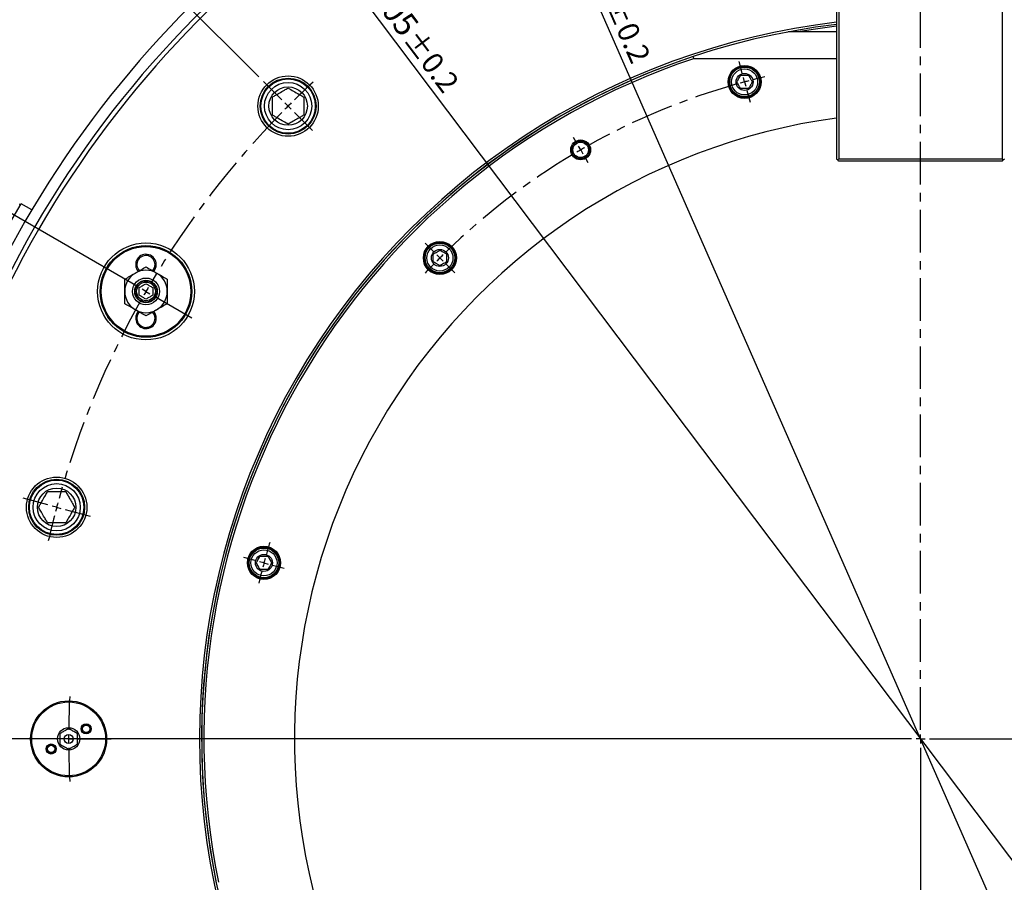
# Model space of a CAD drawing. Extents: x 0 to 841, y 0 to 594.
# Drawn here: x 509 to 656, y 345 to 473 of the extents above; entities that cross this region are included whole.
import ezdxf

# ---------------------------------------------------------------- set-up
doc = ezdxf.new("R2010")
doc.units = 0
doc.linetypes.add('CENTER', pattern=[10.16, 6.35, -1.27, 1.27, -1.27])
doc.layers.get('0').update_dxf_attribs({"linetype": 'CONTINUOUS'})
doc.styles.add('SLDTEXTSTYLE0', font='TXT', dxfattribs={"width": 0.7, "bigfont": 'bigfont'})
doc.dimstyles.new('SLDDIMSTYLE0', dxfattribs={"dimtxt": 3.5, "dimasz": 2, "dimexe": 0, "dimexo": 0.0625, "dimgap": 0.875, "dimtad": 3, "dimdec": 3, "dimlfac": 3, "dimrnd": 1e-09, "dimzin": 12, "dimtxsty": 'SLDTEXTSTYLE0', "dimblk1": 'OPEN30', "dimblk2": 'OPEN30', "dimsah": 1, "dimcen": 0, "dimazin": 3, "dimtol": 1, "dimtp": 0.2, "dimtm": 0.2, "dimtfac": 1, "dimtdec": 1, "dimtmove": 0, "dimatfit": 3, "dimtolj": 1})
doc.dimstyles.new('SLDDIMSTYLE1', dxfattribs={"dimtxt": 3.5, "dimasz": 2, "dimexe": 0, "dimexo": 0.0625, "dimgap": 0.875, "dimtad": 3, "dimdec": 4, "dimlfac": 3, "dimzin": 12, "dimtxsty": 'SLDTEXTSTYLE0', "dimblk1": 'OPEN30', "dimblk2": 'OPEN30', "dimsah": 1, "dimcen": 0.09, "dimadec": 3, "dimazin": 3, "dimtfac": 1, "dimtdec": 3, "dimtofl": 0, "dimtmove": 0, "dimatfit": 3, "dimtolj": 1, "dimtzin": 12})

# ---------------------------------------------------------------- blocks, each defined once
blk = doc.blocks.new('_OPEN30')
at = {"color": 0, "linetype": 'BYBLOCK'}
for p, q in [((-1, 0.267949), (0, 0)), ((0, 0), (-1, -0.267949)), ((0, 0), (-1, 0))]:
    blk.add_line(p, q, dxfattribs=at)
blk = doc.blocks.new('_D')
at = {"color": 7, "linetype": 'CONTINUOUS'}
blk.add_line((589.48, 488.11), (696.74, 243.96), dxfattribs=at)
blk.add_arc((643.11, 366.03), 133.33, 107.6499, 114.1473, dxfattribs=at)
at = {"color": 7, "linetype": 'CONTINUOUS', "xscale": 2, "yscale": 2}
for p, rotation in [((589.48, 488.11, -39.34), 113.717594318), ((696.74, 243.96, -39.34), 293.717594318)]:
    blk.add_blockref('_OPEN30', p, dxfattribs=dict(at, rotation=rotation))
at = {"color": 7, "linetype": 'CONTINUOUS', "attachment_point": 1, "rotation": 293.7176, "style": 'SLDTEXTSTYLE0'}
for s, insert, char_height in [('%%c', (594.37, 488.19), 3.5), ('800', (595.93, 484.65), 3.5), ('±0.2', (598.84, 477.03), 3.15)]:
    blk.add_mtext(s, dxfattribs=dict(at, insert=insert, char_height=char_height))
blk = doc.blocks.new('_D_2')
at = {"color": 7, "linetype": 'CONTINUOUS'}
for p, q in [((607.01, 500.78), (598.9, 531.03)), ((544.47, 464.67), (522.32, 486.82))]:
    blk.add_line(p, q, dxfattribs=at)
blk.add_arc((643.11, 366.03), 169.82, 105, 135, dxfattribs=at)
at = {"color": 7, "linetype": 'CONTINUOUS', "xscale": 2, "yscale": 2}
for p, rotation in [((599.16, 530.07, -39.34), 15.337375399), ((523.03, 486.11, -39.34), 224.662624601)]:
    blk.add_blockref('_OPEN30', p, dxfattribs=dict(at, rotation=rotation))
at = {"color": 7, "linetype": 'CONTINUOUS', "insert": (548.79, 512.7), "char_height": 3.5, "attachment_point": 1, "rotation": 31.4056, "style": 'SLDTEXTSTYLE0'}
blk.add_mtext('30°', dxfattribs=at)
blk = doc.blocks.new('_D_4')
at = {"color": 7, "linetype": 'CONTINUOUS'}
for p, q in [((643.11, 532.94), (643.11, 547.7)), ((498.88, 449.31), (485.78, 456.87))]:
    blk.add_line(p, q, dxfattribs=at)
blk.add_arc((643.11, 366.03), 180.67, 90, 150, dxfattribs=at)
at = {"color": 7, "linetype": 'CONTINUOUS', "xscale": 2, "yscale": 2}
for p, rotation in [((643.11, 546.7, -39.34), 0.3171224281), ((486.65, 456.37, -39.34), 239.6828775719)]:
    blk.add_blockref('_OPEN30', p, dxfattribs=dict(at, rotation=rotation))
at = {"color": 7, "linetype": 'CONTINUOUS', "insert": (540.03, 519.92), "char_height": 3.5, "attachment_point": 1, "rotation": 32.5568, "style": 'SLDTEXTSTYLE0'}
blk.add_mtext('60°', dxfattribs=at)
blk = doc.blocks.new('_D_5')
at = {"color": 7, "linetype": 'CONTINUOUS'}
for p, q in [((643.11, 532.94), (643.11, 536.85)), ((781.39, 445.87), (791.05, 451.44))]:
    blk.add_line(p, q, dxfattribs=at)
blk.add_arc((643.11, 366.03), 169.82, 30, 90, dxfattribs=at)
at = {"color": 7, "linetype": 'CONTINUOUS', "xscale": 2, "yscale": 2}
for p, rotation in [((643.11, 535.85, -39.34), 179.662624601), ((790.18, 450.94, -39.34), 300.337375399)]:
    blk.add_blockref('_OPEN30', p, dxfattribs=dict(at, rotation=rotation))
at = {"color": 7, "linetype": 'CONTINUOUS', "insert": (726.42, 519.22), "char_height": 3.5, "attachment_point": 1, "rotation": 330.1222, "style": 'SLDTEXTSTYLE0'}
blk.add_mtext('60°', dxfattribs=at)
blk = doc.blocks.new('_D_6')
at = {"color": 7, "linetype": 'CONTINUOUS'}
blk.add_line((552.33, 486.49), (733.89, 245.58), dxfattribs=at)
blk.add_arc((643.11, 366.03), 150.83, 121.1902, 127.3814, dxfattribs=at)
at = {"color": 7, "linetype": 'CONTINUOUS', "xscale": 2, "yscale": 2}
for p, rotation in [((552.33, 486.49, -39.34), 127.0015561578), ((733.89, 245.58, -39.34), 307.0015561578)]:
    blk.add_blockref('_OPEN30', p, dxfattribs=dict(at, rotation=rotation))
at = {"color": 7, "linetype": 'CONTINUOUS', "attachment_point": 1, "rotation": 307.0016, "style": 'SLDTEXTSTYLE0'}
for s, insert, char_height in [('%%c', (561.43, 481.92), 3.5), ('905', (563.76, 478.83), 3.5), ('±0.2', (568.35, 472.08), 3.15)]:
    blk.add_mtext(s, dxfattribs=dict(at, insert=insert, char_height=char_height))
blk = doc.blocks.new('SW_CENTERMARKSYMBOL_0')
at = {"color": 0, "linetype": 'CONTINUOUS'}
for p, q in [((-52.8, 1.29), (-53.26, 3.03)), ((-121.45, -2.66), (-124.16, 0.05)), ((-52.45, 0), (-52.63, 0.64)), ((-52.45, 0), (-52.28, -0.64)), ((-52.11, -1.29), (-51.64, -3.03)), ((-120.51, -3.6), (-120.98, -3.13)), ((-120.51, -3.6), (-120.04, -4.07)), ((-119.57, -4.54), (-116.85, -7.25)), ((-77.56, -8.97), (-77.97, -8.26)), ((-76.89, -10.12), (-77.23, -9.55)), ((-76.89, -10.12), (-76.56, -10.7)), ((-76.23, -11.28), (-75.82, -11.99)), ((-142.85, -30.55), (-169.6, -15.11)), ((-98.82, -25.28), (-100.1, -24.01)), ((-97.88, -26.23), (-98.35, -25.76)), ((-97.88, -26.23), (-97.41, -26.7)), ((-96.94, -27.17), (-95.66, -28.44)), ((-141.7, -31.21), (-142.27, -30.88)), ((-141.7, -31.21), (-141.12, -31.55)), ((-140.54, -31.88), (-134.87, -35.16)), ((-156.31, -63.03), (-160.01, -62.03)), ((-155.02, -63.37), (-155.66, -63.2)), ((-155.02, -63.37), (-154.37, -63.54)), ((-153.73, -63.72), (-150.03, -64.71)), ((-125.4, -71.31), (-127.13, -70.84)), ((-124.11, -71.65), (-124.75, -71.48)), ((-124.11, -71.65), (-123.46, -71.83)), ((-122.82, -72), (-121.08, -72.46)), ((-154.56, -97.88), (-159.56, -97.88)), ((-153.23, -97.88), (-153.89, -97.88)), ((-153.23, -97.88), (-152.56, -97.88)), ((-151.89, -97.88), (-146.89, -97.88))]:
    blk.add_line(p, q, dxfattribs=at)
for radius, start, end in [(101.33, 105, 105.3769), (101.33, 104.6231, 105), (101.33, 103.2284, 104.2461), (133.33, 132.7798, 134.427), (133.33, 135, 135.2865), (133.33, 134.7135, 135), (101.33, 120, 120.3769), (101.33, 119.6231, 120), (101.33, 135, 135.3769), (101.33, 134.6231, 135), (101.33, 135.7539, 136.7716), (133.33, 149.7135, 150), (133.33, 150, 150.2865), (133.33, 164.7135, 165), (133.33, 165, 165.2865), (133.33, 165.573, 167.2202), (101.33, 163.2284, 164.2461), (101.33, 165, 165.3769), (101.33, 164.6231, 165), (101.33, 165.7539, 166.7716), (127, 177.1427, 179.3985), (127, 179.6992, 180), (127, 180, 180.3008), (127, 180.6015, 182.8573)]:
    blk.add_arc((-26.23, -97.88), radius, start, end, dxfattribs=at)
at = {"color": 0, "linetype": 'CENTER'}
for radius, start, end in [(101.33, 105.7539, 119.2461), (133.33, 135.573, 149.427), (101.33, 120.7539, 134.2461), (133.33, 150.573, 164.427)]:
    blk.add_arc((-26.23, -97.88), radius, start, end, dxfattribs=at)
blk = doc.blocks.new('SW_CENTERMARKSYMBOL_1')
at = {"color": 0, "linetype": 'CENTER'}
blk.add_line((0, -141.25), (0, -21.33), dxfattribs=at)
at = {"color": 0, "linetype": 'CONTINUOUS'}
for p, q in [((0, -142.59), (0, -141.92)), ((-1.33, -142.59), (-154.83, -142.59)), ((0, -142.59), (-0.67, -142.59)), ((0, -142.59), (0, -143.25)), ((0, -142.59), (0.67, -142.59)), ((1.33, -142.59), (154.83, -142.59)), ((0, -143.92), (0, -297.42))]:
    blk.add_line(p, q, dxfattribs=at)

msp = doc.modelspace()

# ---------------------------------------------------------------- linework, layer by layer
at = {"color": 7, "linetype": 'CONTINUOUS'}
for p, q in [((630.61190235, 521.61951448), (630.61190235, 452.45284782)), ((630.94523568, 521.61951448), (630.94523568, 452.45284782)), ((655.27856901, 521.61951448), (655.27856901, 452.45284782)), ((630.61190235, 471.36673059), (623.37403687, 471.36673059)), ((609.22114648, 467.70006393), (609.2752851, 467.36673059)), ((630.61190235, 467.36673059), (609.2752851, 467.36673059)), ((630.61190235, 452.45284782), (630.77856901, 452.28618115)), ((630.77856901, 452.28618115), (630.94523568, 452.45284782)), ((630.94523568, 452.11951448), (630.77856901, 452.28618115)), ((630.94523568, 452.45284782), (655.27856901, 452.45284782)), ((655.27856901, 452.45284782), (655.44523568, 452.28618115)), ((655.27856901, 452.11951448), (655.44523568, 452.28618115)), ((655.44523568, 452.28618115), (655.61190235, 452.45284782)), ((655.27856901, 452.11951448), (630.94523568, 452.11951448)), ((507.01583647, 442.29909645), (509.01583647, 445.76319807)), ((508.73648427, 445.68834587), (509.01583647, 445.76319807)), ((510.61088799, 444.84229464), (509.01583647, 445.76319807))]:
    msp.add_line(p, q, dxfattribs=at)
at = {"color": 7, "linetype": 'CONTINUOUS', "flags": 128}
msp.add_lwpolyline([(630.61190235, 472.20005869), (627.09320375, 471.72640221), (624.87735028, 471.36673059)], dxfattribs=at)
at = {"color": 7, "linetype": 'CONTINUOUS'}
for centre, radius in [((616.88490577, 463.91388099), 2.46666667), ((616.88490577, 463.91388099), 2.33333333), ((616.88490577, 463.91388099), 2.21166667), ((616.88490577, 463.91388099), 1.945), ((548.83099819, 460.31430142), 4.5), ((548.83099819, 460.31430142), 4.16666667), ((548.83099819, 460.31430142), 4.055), ((616.88490577, 463.91388099), 1.26666667), ((548.83099819, 460.31430142), 3.52166667), ((548.83099819, 460.31430142), 2.86666667), ((592.44523568, 453.79063818), 1.48333333), ((592.44523568, 453.79063818), 1.33333333), ((592.44523568, 453.79063818), 1.15), ((527.64184851, 432.70006393), 7.21823351), ((527.64184851, 432.70006393), 6.83333333), ((527.64184851, 432.70006393), 6.81666667), ((527.64184851, 432.70006393), 6.68333333), ((571.45841518, 437.68688442), 2.46666667), ((571.45841518, 437.68688442), 2.33333333), ((571.45841518, 437.68688442), 2.21166667), ((571.45841518, 437.68688442), 1.945), ((571.45841518, 437.68688442), 1.26666667), ((527.64184851, 432.70006393), 2), ((527.64184851, 432.70006393), 1.67866667), ((527.64184851, 432.70006393), 1.6), ((527.64184851, 432.70006393), 1.4), ((514.32179217, 400.54260327), 4.5), ((514.32179217, 400.54260327), 4.16666667), ((514.32179217, 400.54260327), 4.055), ((514.32179217, 400.54260327), 3.52166667), ((514.32179217, 400.54260327), 2.86666667), ((545.23141861, 392.26039383), 2.46666667), ((545.23141861, 392.26039383), 2.33333333), ((545.23141861, 392.26039383), 2.21166667), ((545.23141861, 392.26039383), 1.945), ((545.23141861, 392.26039383), 1.26666667), ((516.11190235, 366.03339726), 5.66666667), ((516.11190235, 366.03339726), 5.5), ((516.11190235, 366.03339726), 1.66666667), ((518.70997856, 367.53339726), 0.75), ((518.70997856, 367.53339726), 0.66666667), ((518.70997856, 367.53339726), 0.55), ((516.11190235, 366.03339726), 0.66666667), ((513.51382613, 364.53339726), 0.75), ((513.51382613, 364.53339726), 0.66666667), ((513.51382613, 364.53339726), 0.55)]:
    msp.add_circle(centre, radius, dxfattribs=at)
for centre, radius, start, end in [((643.11190235, 366.03339726), 154.16666667, 96.517894209, 203.482105791), ((643.11190235, 366.03339726), 152.5, 94.7016501967, 205.2983498033), ((643.11190235, 366.03339726), 151.83333333, 94.7223408751, 205.2776591249), ((643.11190235, 366.03339726), 107.5, 96.6774053272, 203.3225946728), ((643.11190235, 366.03339726), 107.16666667, 96.6982698525, 203.3017301475), ((643.11190235, 366.03339726), 107.16666667, 108.4358957657, 191.5641042343), ((643.11190235, 366.03339726), 106.83333333, 108.4648856569, 191.5351143431), ((643.11190235, 366.03339726), 93.33333333, 97.696668939, 202.303331061), ((527.64184851, 436.70006393), 1.53333333, 0, 221.3563753769), ((527.64184851, 436.70006393), 1.35, 0, 222.8911217676), ((527.64184851, 436.70006393), 1.35, 317.0529550495, 0), ((527.64184851, 436.70006393), 1.53333333, 318.6708237401, 0), ((527.64184851, 432.70006393), 3.16666667, 120, 180), ((527.64184851, 432.70006393), 3.16666667, 60, 120), ((527.64184851, 432.70006393), 3.16666667, 0, 60), ((527.64184851, 432.70006393), 3.16666667, 180, 240), ((527.64184851, 432.70006393), 3.16666667, 300, 0), ((527.64184851, 432.70006393), 3.16666667, 240, 300), ((527.64184851, 428.70006393), 1.53333333, 138.7996343154, 0), ((527.64184851, 428.70006393), 1.35, 137.2375380438, 0), ((527.64184851, 428.70006393), 1.35, 0, 42.7972658439), ((527.64184851, 428.70006393), 1.53333333, 0, 41.2732236684)]:
    msp.add_arc(centre, radius, start, end, dxfattribs=at)
for points, knots in [([(615.73020524, 463.91388099), (615.81285971, 464.05704273), (615.9542868, 464.30200164), (616.15987267, 464.65808682), (616.26219704, 464.83531783), (616.30755551, 464.91388099)], [0, 0, 0, 0, 0.4391279203, 0.7513760036, 1, 1, 1, 1]), ([(616.30755551, 462.91388099), (616.2861724, 462.95091761), (616.20024314, 463.09975146), (616.0378815, 463.38097007), (615.85926274, 463.69034683), (615.76396984, 463.85539898), (615.73020524, 463.91388099)], [0, 0, 0, 0, 0.1183358585, 0.4755396851, 0.8141708872, 1, 1, 1, 1]), ([(616.30755551, 464.91388099), (616.47286445, 464.91388099), (616.75571863, 464.91388099), (617.16689037, 464.91388099), (617.37153912, 464.91388099), (617.46225604, 464.91388099)], [0, 0, 0, 0, 0.4391279203, 0.7513760036, 1, 1, 1, 1]), ([(617.46225604, 464.91388099), (617.49602065, 464.85539898), (617.59131355, 464.69034683), (617.7699323, 464.38097007), (617.93229395, 464.09975146), (618.01822321, 463.95091761), (618.03960631, 463.91388099)], [0, 0, 0, 0, 0.1858291128, 0.5244603149, 0.8816641415, 1, 1, 1, 1]), ([(618.03960631, 463.91388099), (617.95695184, 463.77071925), (617.81552475, 463.52576034), (617.60993888, 463.16967517), (617.50761451, 462.99244415), (617.46225604, 462.91388099)], [0, 0, 0, 0, 0.4391279203, 0.7513760036, 1, 1, 1, 1]), ([(546.49766485, 461.66145205), (546.65750276, 461.75373451), (546.98264361, 461.94145466), (547.58601421, 462.28981084), (548.23322843, 462.66348015), (548.64740378, 462.90260439), (548.83099819, 463.00860267)], [0, 0, 0, 0, 0.2164584563, 0.4403178519, 0.7519057718, 1, 1, 1, 1]), ([(548.83099819, 463.00860267), (548.96711528, 462.93001544), (549.35034434, 462.70875803), (550.06695097, 462.295025), (550.72422937, 461.91554514), (551.07359903, 461.71383647), (551.16433152, 461.66145205)], [0, 0, 0, 0, 0.1853538978, 0.5218521864, 0.8758233937, 1, 1, 1, 1]), ([(617.46225604, 462.91388099), (617.2969471, 462.91388099), (617.01409292, 462.91388099), (616.60292118, 462.91388099), (616.39827243, 462.91388099), (616.30755551, 462.91388099)], [0, 0, 0, 0, 0.43912792032, 0.75137600357, 1, 1, 1, 1]), ([(546.49766485, 458.96715079), (546.49766485, 459.15171571), (546.49766485, 459.52715602), (546.49766485, 460.22386838), (546.49766485, 460.97120699), (546.49766485, 461.44945548), (546.49766485, 461.66145205)], [0, 0, 0, 0, 0.2164584563, 0.4403178519, 0.7519057718, 1, 1, 1, 1]), ([(551.16433152, 461.66145205), (551.16433152, 461.47688712), (551.16433152, 461.10144681), (551.16433152, 460.40473446), (551.16433152, 459.65739585), (551.16433152, 459.17914735), (551.16433152, 458.96715079)], [0, 0, 0, 0, 0.2164584563, 0.4403178519, 0.7519057718, 1, 1, 1, 1]), ([(548.83099819, 457.62000016), (548.7402657, 457.67238459), (548.39089604, 457.87409326), (547.73361763, 458.25357312), (547.01701101, 458.66730615), (546.63378194, 458.88856355), (546.49766485, 458.96715079)], [0, 0, 0, 0, 0.1241766063, 0.4781478136, 0.8146461022, 1, 1, 1, 1]), ([(551.16433152, 458.96715079), (551.00449361, 458.87486833), (550.67935276, 458.68714817), (550.07598216, 458.338792), (549.42876794, 457.96512269), (549.0145926, 457.72599844), (548.83099819, 457.62000016)], [0, 0, 0, 0, 0.2164584563, 0.4403178519, 0.7519057718, 1, 1, 1, 1]), ([(570.45841518, 438.26423469), (570.60157693, 438.34688916), (570.84653584, 438.48831625), (571.20262101, 438.69390212), (571.37985202, 438.7962265), (571.45841518, 438.84158496)], [0, 0, 0, 0, 0.4391279203, 0.7513760036, 1, 1, 1, 1]), ([(570.45841518, 437.10953415), (570.45841518, 437.27484309), (570.45841518, 437.55769728), (570.45841518, 437.96886902), (570.45841518, 438.17351777), (570.45841518, 438.26423469)], [0, 0, 0, 0, 0.4391279203, 0.7513760036, 1, 1, 1, 1]), ([(571.45841518, 438.84158496), (571.5168972, 438.80782035), (571.68194934, 438.71252745), (571.9913261, 438.5339087), (572.27254471, 438.37154706), (572.42137857, 438.28561779), (572.45841518, 438.26423469)], [0, 0, 0, 0, 0.18582911275, 0.52446031491, 0.88166414153, 1, 1, 1, 1]), ([(572.45841518, 438.26423469), (572.45841518, 438.09892575), (572.45841518, 437.81607156), (572.45841518, 437.40489982), (572.45841518, 437.20025107), (572.45841518, 437.10953415)], [0, 0, 0, 0, 0.4391279203, 0.7513760036, 1, 1, 1, 1]), ([(526.05851517, 435.44247771), (526.09604624, 435.46414628), (526.38025827, 435.62823617), (526.91612479, 435.93761885), (527.39846731, 436.21609943), (527.64184851, 436.35661563)], [0, 0, 0, 0, 0.070091827, 0.5307853609, 1, 1, 1, 1]), ([(527.64184851, 436.35661563), (527.8989888, 436.20815561), (528.41798398, 435.90851361), (528.95449133, 435.59876094), (529.22518184, 435.44247771)], [0, 0, 0, 0, 0.4954579635, 1, 1, 1, 1]), ([(571.45841518, 436.53218388), (571.42137857, 436.55356698), (571.27254471, 436.63949625), (570.9913261, 436.80185789), (570.68194934, 436.98047664), (570.5168972, 437.07576955), (570.45841518, 437.10953415)], [0, 0, 0, 0, 0.1183358585, 0.4755396851, 0.8141708872, 1, 1, 1, 1]), ([(572.45841518, 437.10953415), (572.31525344, 437.02687968), (572.07029453, 436.88545259), (571.71420936, 436.67986672), (571.53697835, 436.57754234), (571.45841518, 436.53218388)], [0, 0, 0, 0, 0.4391279203, 0.7513760036, 1, 1, 1, 1]), ([(524.47518184, 434.52833978), (524.73232213, 434.6767998), (525.25131731, 434.9764418), (525.78782466, 435.28619447), (526.05851517, 435.44247771)], [0, 0, 0, 0, 0.4954579635, 1, 1, 1, 1]), ([(524.47518184, 432.70006393), (524.47518184, 432.86630536), (524.47518184, 433.48514615), (524.47518184, 434.08767236), (524.47518184, 434.52833978)], [0, 0, 0, 0, 0.2686336051, 1, 1, 1, 1]), ([(529.22518184, 435.44247771), (529.26271291, 435.42080913), (529.54692494, 435.25671924), (530.08279146, 434.94733656), (530.56513397, 434.66885598), (530.80851517, 434.52833978)], [0, 0, 0, 0, 0.070091827, 0.5307853609, 1, 1, 1, 1]), ([(530.80851517, 434.52833978), (530.80851517, 434.08767236), (530.80851517, 433.48514615), (530.80851517, 432.86630536), (530.80851517, 432.70006393)], [0, 0, 0, 0, 0.7313663949, 1, 1, 1, 1]), ([(526.64184851, 433.2774142), (526.78501025, 433.36006867), (527.02996916, 433.50149576), (527.38605433, 433.70708163), (527.56328535, 433.809406), (527.64184851, 433.85476447)], [0, 0, 0, 0, 0.43912792032, 0.75137600357, 1, 1, 1, 1]), ([(526.64184851, 432.12271366), (526.64184851, 432.15802096), (526.64184851, 432.32648544), (526.64184851, 432.64961798), (526.64184851, 433.0159574), (526.64184851, 433.20958611), (526.64184851, 433.2774142)], [0, 0, 0, 0, 0.097877332, 0.467009808, 0.8132936976, 1, 1, 1, 1]), ([(527.64184851, 433.85476447), (527.78501025, 433.77211), (528.02996916, 433.6306829), (528.38605433, 433.42509703), (528.56328535, 433.32277266), (528.64184851, 433.2774142)], [0, 0, 0, 0, 0.43912792032, 0.75137600357, 1, 1, 1, 1]), ([(528.64184851, 433.2774142), (528.64184851, 433.20958611), (528.64184851, 433.0159574), (528.64184851, 432.64961798), (528.64184851, 432.32648544), (528.64184851, 432.15802096), (528.64184851, 432.12271366)], [0, 0, 0, 0, 0.1867063024, 0.532990192, 0.902122668, 1, 1, 1, 1]), ([(524.47518184, 430.87178807), (524.47518184, 431.02527501), (524.47518184, 431.62122194), (524.47518184, 432.24037475), (524.47518184, 432.70006393)], [0, 0, 0, 0, 0.2575513451, 1, 1, 1, 1]), ([(527.64184851, 431.54536339), (527.49868677, 431.62801786), (527.25372785, 431.76944495), (526.89764268, 431.97503082), (526.72041167, 432.0773552), (526.64184851, 432.12271366)], [0, 0, 0, 0, 0.43912792032, 0.75137600357, 1, 1, 1, 1]), ([(528.64184851, 432.12271366), (528.49868677, 432.04005919), (528.25372785, 431.89863209), (527.89764268, 431.69304622), (527.72041167, 431.59072185), (527.64184851, 431.54536339)], [0, 0, 0, 0, 0.4391279203, 0.7513760036, 1, 1, 1, 1]), ([(530.80851517, 432.70006393), (530.80851517, 432.24037475), (530.80851517, 431.62122194), (530.80851517, 431.02527501), (530.80851517, 430.87178807)], [0, 0, 0, 0, 0.7424486549, 1, 1, 1, 1]), ([(526.05851517, 429.95765015), (526.02098411, 429.97931872), (525.73677208, 430.14340861), (525.20090556, 430.45279129), (524.71856304, 430.73127187), (524.47518184, 430.87178807)], [0, 0, 0, 0, 0.070091827, 0.5307853609, 1, 1, 1, 1]), ([(530.80851517, 430.87178807), (530.55137488, 430.72332806), (530.0323797, 430.42368605), (529.49587235, 430.11393339), (529.22518184, 429.95765015)], [0, 0, 0, 0, 0.4954579635, 1, 1, 1, 1]), ([(527.64184851, 429.04351222), (527.38470821, 429.19197224), (526.86571303, 429.49161425), (526.32920568, 429.80136691), (526.05851517, 429.95765015)], [0, 0, 0, 0, 0.4954579635, 1, 1, 1, 1]), ([(529.22518184, 429.95765015), (529.18765077, 429.93598158), (528.90343874, 429.77189168), (528.36757222, 429.462509), (527.88522971, 429.18402842), (527.64184851, 429.04351222)], [0, 0, 0, 0, 0.070091827, 0.5307853609, 1, 1, 1, 1]), ([(511.62749092, 400.54260327), (511.71977338, 400.70244119), (511.90749353, 401.02758203), (512.25584971, 401.63095263), (512.62951902, 402.27816685), (512.86864326, 402.6923422), (512.97464155, 402.87593661)], [0, 0, 0, 0, 0.2164584563, 0.4403178519, 0.7519057718, 1, 1, 1, 1]), ([(512.97464155, 402.87593661), (513.13181602, 402.87593661), (513.57433083, 402.87593661), (514.40179689, 402.87593661), (515.16075661, 402.87593661), (515.56417395, 402.87593661), (515.6689428, 402.87593661)], [0, 0, 0, 0, 0.1853538978, 0.5218521864, 0.8758233937, 1, 1, 1, 1]), ([(515.6689428, 402.87593661), (515.76122526, 402.7160987), (515.94894542, 402.39095785), (516.2973016, 401.78758725), (516.6709709, 401.14037303), (516.91009515, 400.72619768), (517.01609343, 400.54260327)], [0, 0, 0, 0, 0.2164584563, 0.4403178519, 0.7519057718, 1, 1, 1, 1]), ([(512.97464155, 398.20926994), (512.88235908, 398.36910785), (512.69463893, 398.6942487), (512.34628275, 399.2976193), (511.97261345, 399.94483352), (511.7334892, 400.35900887), (511.62749092, 400.54260327)], [0, 0, 0, 0, 0.2164584563, 0.4403178519, 0.7519057718, 1, 1, 1, 1]), ([(517.01609343, 400.54260327), (516.92381097, 400.38276536), (516.73609081, 400.05762452), (516.38773464, 399.45425392), (516.01406533, 398.8070397), (515.77494108, 398.39286435), (515.6689428, 398.20926994)], [0, 0, 0, 0, 0.2164584563, 0.4403178519, 0.7519057718, 1, 1, 1, 1]), ([(515.6689428, 398.20926994), (515.56417395, 398.20926994), (515.16075661, 398.20926994), (514.40179689, 398.20926994), (513.57433083, 398.20926994), (513.13181602, 398.20926994), (512.97464155, 398.20926994)], [0, 0, 0, 0, 0.1241766063, 0.4781478136, 0.8146461022, 1, 1, 1, 1]), ([(544.07671808, 392.26039383), (544.15937255, 392.40355557), (544.30079964, 392.64851448), (544.50638551, 393.00459966), (544.60870988, 393.18183067), (544.65406835, 393.26039383)], [0, 0, 0, 0, 0.43912792032, 0.75137600357, 1, 1, 1, 1]), ([(544.65406835, 391.26039383), (544.57141388, 391.40355557), (544.42998678, 391.64851448), (544.22440091, 392.00459966), (544.12207654, 392.18183067), (544.07671808, 392.26039383)], [0, 0, 0, 0, 0.4391279203, 0.7513760036, 1, 1, 1, 1]), ([(544.65406835, 393.26039383), (544.72159756, 393.26039383), (544.91218336, 393.26039383), (545.26942087, 393.26039383), (545.59414415, 393.26039383), (545.76600268, 393.26039383), (545.80876888, 393.26039383)], [0, 0, 0, 0, 0.1858291128, 0.5244603149, 0.8816641415, 1, 1, 1, 1]), ([(545.80876888, 393.26039383), (545.89142335, 393.11723209), (546.03285045, 392.87227318), (546.23843632, 392.51618801), (546.34076069, 392.33895699), (546.38611915, 392.26039383)], [0, 0, 0, 0, 0.4391279203, 0.7513760036, 1, 1, 1, 1]), ([(546.38611915, 392.26039383), (546.30346468, 392.11723209), (546.16203759, 391.87227318), (545.95645172, 391.51618801), (545.85412735, 391.33895699), (545.80876888, 391.26039383)], [0, 0, 0, 0, 0.4391279203, 0.7513760036, 1, 1, 1, 1]), ([(545.80876888, 391.26039383), (545.76600268, 391.26039383), (545.59414415, 391.26039383), (545.26942087, 391.26039383), (544.91218336, 391.26039383), (544.72159756, 391.26039383), (544.65406835, 391.26039383)], [0, 0, 0, 0, 0.1183358585, 0.4755396851, 0.8141708872, 1, 1, 1, 1]), ([(516.11190235, 367.57299798), (516.03943977, 367.53116169), (515.81880343, 367.40377724), (515.40623065, 367.16557823), (515.02564119, 366.94584481), (514.82810292, 366.83179603), (514.77856901, 366.80319762)], [0, 0, 0, 0, 0.1729421339, 0.5265796862, 0.881287008, 1, 1, 1, 1]), ([(517.44523568, 366.80319762), (517.25435201, 366.91340436), (516.92773896, 367.10197449), (516.45295899, 367.37608883), (516.21665224, 367.5125206), (516.11190235, 367.57299798)], [0, 0, 0, 0, 0.4391307679, 0.7513782712, 1, 1, 1, 1]), ([(514.77856901, 366.80319762), (514.77856901, 366.58278415), (514.77856901, 366.20564388), (514.77856901, 365.65741519), (514.77856901, 365.38455166), (514.77856901, 365.2635969)], [0, 0, 0, 0, 0.4391307679, 0.7513782712, 1, 1, 1, 1]), ([(517.44523568, 365.2635969), (517.44523568, 365.48401037), (517.44523568, 365.86115064), (517.44523568, 366.40937933), (517.44523568, 366.68224286), (517.44523568, 366.80319762)], [0, 0, 0, 0, 0.4391307679, 0.7513782712, 1, 1, 1, 1]), ([(514.77856901, 365.2635969), (514.96945268, 365.15339016), (515.29606573, 364.96482003), (515.7708457, 364.69070569), (516.00715245, 364.55427392), (516.11190235, 364.49379654)], [0, 0, 0, 0, 0.4391307679, 0.7513782712, 1, 1, 1, 1]), ([(516.11190235, 364.49379654), (516.18436492, 364.53563283), (516.40500126, 364.66301728), (516.81757404, 364.90121629), (517.1981635, 365.12094971), (517.39570177, 365.23499849), (517.44523568, 365.2635969)], [0, 0, 0, 0, 0.1729421339, 0.5265796862, 0.881287008, 1, 1, 1, 1])]:
    msp.add_open_spline(points, degree=3, knots=knots, dxfattribs=at)

# ---------------------------------------------------------------- block references
for name, p in [('SW_CENTERMARKSYMBOL_1', (643.11190235, 508.61951448)), ('SW_CENTERMARKSYMBOL_0', (669.33889892, 463.91388099))]:
    msp.add_blockref(name, p, dxfattribs=at)

# ---------------------------------------------------------------- dimensions: what is measured, and where the dimension line sits
for base, line1, line2, picture, middle in [((552.77858922, 522.49528521), ((643.11190235, 531.93678535), (643.11190235, 501.05284782)), ((499.74310764, 448.80740948), (534.47037237, 428.75761384)), '_D_4', (545.88886148, 518.30982409)), ((728.02196233, 513.10193523), ((643.11190235, 501.05284782), (643.11190235, 531.93678535)), ((780.52126641, 445.36673059), (767.53088536, 437.86673059)), '_D_5', (727.70810668, 513.28269389)), ((558.20184236, 513.10193523), ((607.2654646, 499.8141242), (609.93992806, 489.83289066)), ((545.17761315, 463.96768645), (552.48438322, 456.66091638)), '_D_2', (554.61973397, 510.97479674))]:
    dim = msp.add_angular_dim_2l(base=base, line1=line1, line2=line2, dimstyle='SLDDIMSTYLE1', dxfattribs=at)
    dim.commit()
    dim.dimension.update_dxf_attribs({"geometry": picture, "text_midpoint": middle, "dimtype": 162})
for p1, p2, picture, middle in [((552.33486466, 486.49178789), (733.88894003, 245.57500663), '_D_6', (564.19362605, 470.75559252)), ((589.48137724, 488.10528), (696.74242745, 243.96151452), '_D', (594.49295396, 476.69814113))]:
    dim = msp.add_diameter_dim_2p(p1=p1, p2=p2, dimstyle='SLDDIMSTYLE0', dxfattribs=at)
    dim.commit()
    dim.dimension.update_dxf_attribs({"geometry": picture, "text_midpoint": middle, "dimtype": 163})

doc.saveas('drawing.dxf')
